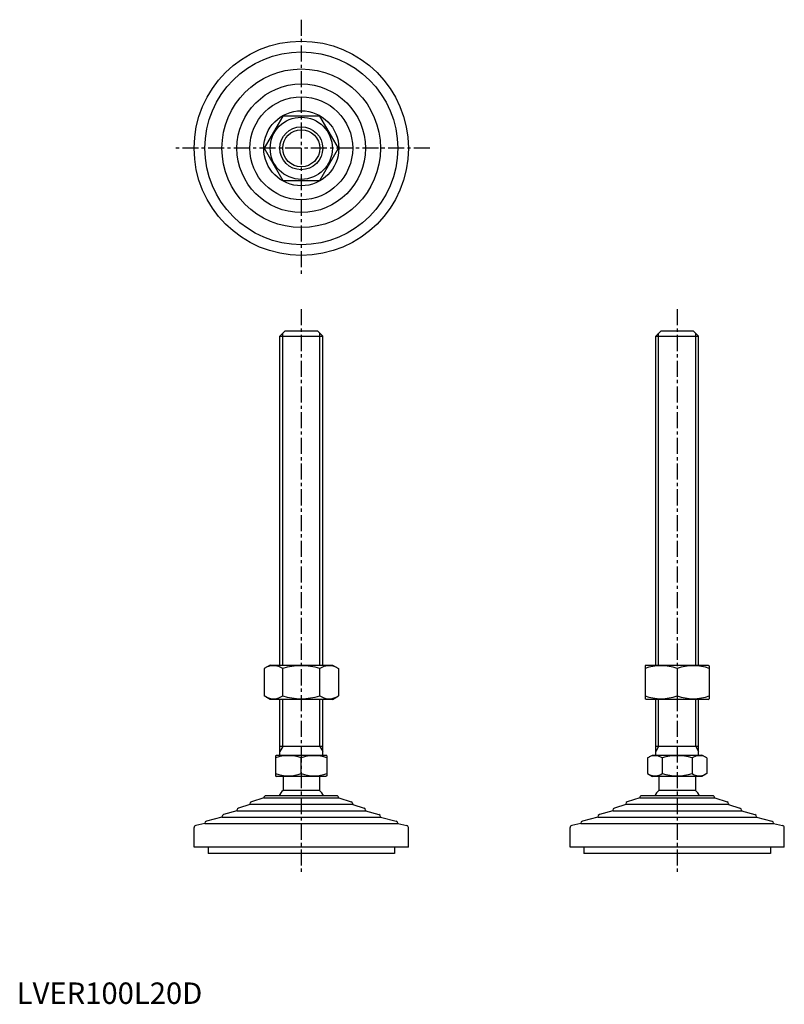
# Model space of a CAD drawing. Extents: x 1 to 358, y 0 to 459.
import ezdxf

# ---------------------------------------------------------------- set-up
doc = ezdxf.new("R2010")
doc.units = 0
doc.header["$LTSCALE"] = 6
doc.header["$MEASUREMENT"] = 0
doc.linetypes.add('CENTER', pattern=[2, 1.25, -0.25, 0.25, -0.25])
doc.layers.get('0').update_dxf_attribs({"linetype": 'CONTINUOUS'})
doc.layers.get('DEFPOINTS').update_dxf_attribs({"linetype": 'CONTINUOUS'})
doc.layers.add('1', color=1, linetype='CENTER')
doc.layers.add('3', color=3, linetype='CONTINUOUS')
doc.styles.add('Standard1', font='ARIAL.TTF')

msp = doc.modelspace()

# ---------------------------------------------------------------- linework, layer by layer
for p, q in [((124.12, 414.21), (115.46, 399.21)), ((141.44, 414.21), (124.12, 414.21)), ((150.1, 399.21), (141.44, 414.21)), ((115.46, 399.21), (124.12, 384.21)), ((141.44, 384.21), (150.1, 399.21)), ((124.12, 384.21), (141.44, 384.21)), ((122.78, 311.61), (125.28, 314.11)), ((125.28, 314.11), (140.28, 314.11)), ((140.28, 314.11), (142.78, 311.61)), ((298.2, 311.61), (300.7, 314.11)), ((300.7, 314.11), (315.7, 314.11)), ((315.7, 314.11), (318.2, 311.61)), ((122.78, 158.11), (122.78, 311.61)), ((122.78, 311.61), (142.78, 311.61)), ((142.78, 158.11), (142.78, 311.61)), ((298.2, 311.61), (318.2, 311.61)), ((298.2, 158.11), (298.2, 311.61)), ((318.2, 158.11), (318.2, 311.61)), ((118.28, 158.11), (115.46, 156.48)), ((115.46, 156.48), (115.46, 143.74)), ((118.28, 158.11), (147.28, 158.11)), ((124.12, 143.74), (124.12, 156.48)), ((141.44, 143.74), (141.44, 156.48)), ((147.28, 158.11), (150.1, 156.48)), ((150.1, 156.48), (150.1, 143.74)), ((293.7, 158.11), (293.2, 157.82)), ((293.2, 157.82), (293.2, 142.4)), ((293.7, 158.11), (322.7, 158.11)), ((308.2, 156.48), (308.2, 143.74)), ((322.7, 158.11), (323.2, 157.82)), ((323.2, 157.82), (323.2, 142.4)), ((118.28, 142.11), (115.46, 143.74)), ((147.28, 142.11), (150.1, 143.74)), ((147.28, 142.11), (118.28, 142.11)), ((122.78, 116.11), (122.78, 142.11)), ((142.78, 116.11), (142.78, 142.11)), ((293.7, 142.11), (293.2, 142.4)), ((322.7, 142.11), (293.7, 142.11)), ((298.2, 116.11), (298.2, 142.11)), ((318.2, 116.11), (318.2, 142.11)), ((322.7, 142.11), (323.2, 142.4)), ((142.78, 120.11), (122.78, 120.11)), ((318.2, 120.11), (298.2, 120.11)), ((120.78, 115.82), (121.28, 116.11)), ((120.78, 115.82), (120.78, 106.4)), ((121.28, 116.11), (144.28, 116.11)), ((144.78, 115.82), (144.28, 116.11)), ((144.78, 115.82), (144.78, 106.4)), ((294.34, 114.75), (296.7, 116.11)), ((296.7, 116.11), (319.7, 116.11)), ((322.06, 114.75), (319.7, 116.11)), ((132.78, 107.47), (132.78, 114.75)), ((294.34, 114.75), (294.34, 107.47)), ((301.27, 114.75), (301.27, 107.47)), ((315.13, 114.75), (315.13, 107.47)), ((322.06, 114.75), (322.06, 107.47)), ((120.78, 106.4), (121.28, 106.11)), ((144.28, 106.11), (121.28, 106.11)), ((124.28, 106.11), (124.28, 99.61)), ((141.28, 106.11), (141.28, 99.61)), ((144.78, 106.4), (144.28, 106.11)), ((294.34, 107.47), (296.7, 106.11)), ((319.7, 106.11), (296.7, 106.11)), ((299.7, 106.11), (299.7, 99.61)), ((299.7, 106.11), (299.7, 99.61)), ((316.7, 106.11), (316.7, 99.61)), ((316.7, 106.11), (316.7, 99.61)), ((322.06, 107.47), (319.7, 106.11)), ((149.28, 97.11), (116.28, 97.11)), ((141.28, 99.61), (124.28, 99.61)), ((324.7, 97.11), (291.7, 97.11)), ((316.7, 99.61), (299.7, 99.61)), ((82.78, 73.11), (82.78, 82.29)), ((182.78, 73.11), (182.78, 82.29)), ((258.2, 73.11), (258.2, 82.29)), ((358.2, 73.11), (358.2, 82.29)), ((182.78, 73.11), (82.78, 73.11)), ((89.28, 73.11), (89.28, 70.11)), ((176.28, 70.11), (89.28, 70.11)), ((176.28, 73.11), (176.28, 70.11)), ((358.2, 73.11), (258.2, 73.11)), ((264.7, 73.11), (264.7, 70.11)), ((351.7, 70.11), (264.7, 70.11)), ((351.7, 73.11), (351.7, 70.11))]:
    msp.add_line(p, q)
for radius in [14.5, 10]:
    msp.add_circle((132.78, 399.21), radius)
for centre, radius, start, end in [((119.79, 150.15), 7.67, 124.3842, 124.3842), ((119.79, 150.07), 7.67, 235.6158, 235.6158), ((119.79, 150.15), 7.67, 55.6158, 115.6158), ((132.78, 129.16), 28.66, 72.412, 107.588), ((145.77, 150.15), 7.67, 55.6158, 55.6158), ((145.77, 150.07), 7.67, 304.3842, 304.3842), ((145.77, 150.15), 7.67, 64.3842, 124.3842), ((300.7, 136.16), 21.66, 69.7438, 110.2562), ((315.7, 136.16), 21.66, 69.7438, 110.2562), ((119.79, 150.07), 7.67, 244.3842, 304.3842), ((132.78, 171.06), 28.66, 252.412, 287.588), ((145.77, 150.07), 7.67, 235.6158, 295.6158), ((300.7, 164.06), 21.66, 249.7438, 290.2562), ((315.7, 164.06), 21.66, 249.7438, 290.2562), ((126.78, 98.49), 17.33, 69.7438, 110.2562), ((138.78, 98.49), 17.33, 69.7438, 110.2562), ((297.81, 109.69), 6.13, 55.6158, 115.6158), ((308.2, 92.89), 22.93, 72.412, 107.588), ((318.59, 109.69), 6.13, 64.3842, 124.3842), ((126.78, 123.73), 17.33, 249.7438, 290.2562), ((138.78, 123.73), 17.33, 249.7438, 290.2562), ((297.81, 112.53), 6.13, 244.3842, 304.3842), ((308.2, 129.33), 22.93, 252.412, 287.588), ((318.59, 112.53), 6.13, 235.6158, 295.6158), ((132.78, 90.78), 12.25, 133.8799, 148.888), ((132.78, 90.78), 12.25, 31.112, 46.1201), ((308.2, 90.78), 12.25, 133.8799, 148.888), ((308.2, 90.78), 12.25, 31.112, 46.1201)]:
    msp.add_arc(centre, radius, start, end)
at = {"layer": '1'}
for p, q in [((132.78, 459.21), (132.78, 339.21)), ((192.78, 399.21), (72.78, 399.21)), ((132.78, 324.11), (132.78, 60.11)), ((308.2, 324.11), (308.2, 60.11))]:
    msp.add_line(p, q, dxfattribs=at)
at = {"layer": '3'}
for p, q in [((124.13, 158.11), (124.13, 312.96)), ((141.42, 158.11), (141.42, 312.96)), ((299.55, 158.11), (299.55, 312.96)), ((316.85, 158.11), (316.85, 312.96)), ((124.13, 120.11), (124.13, 142.11)), ((141.42, 120.11), (141.42, 142.11)), ((299.55, 120.11), (299.55, 142.11)), ((316.85, 120.11), (316.85, 142.11)), ((124.13, 120.11), (122.78, 117.77)), ((141.42, 120.11), (142.78, 117.77)), ((299.55, 120.11), (298.2, 117.77)), ((316.85, 120.11), (318.2, 117.77))]:
    msp.add_line(p, q, dxfattribs=at)
msp.add_circle((132.78, 399.21), 8.65, dxfattribs=at)
at = {"layer": 'DEFPOINTS'}
for p, q in [((108.78, 93.11), (103.46, 91.34)), ((108.78, 93.37), (108.78, 93.11)), ((156.78, 93.11), (108.78, 93.11)), ((115.28, 96.11), (109.48, 94.33)), ((115.28, 96.11), (115.28, 96.11)), ((115.28, 96.11), (150.28, 96.11)), ((150.28, 96.11), (150.28, 96.11)), ((150.28, 96.11), (156.07, 94.33)), ((156.78, 93.37), (156.78, 93.11)), ((156.78, 93.11), (162.09, 91.34)), ((284.2, 93.11), (278.88, 91.34)), ((284.2, 93.37), (284.2, 93.11)), ((332.2, 93.11), (284.2, 93.11)), ((290.7, 96.11), (284.91, 94.33)), ((290.7, 96.11), (325.7, 96.11)), ((290.7, 96.11), (290.7, 96.11)), ((325.7, 96.11), (331.49, 94.33)), ((325.7, 96.11), (325.7, 96.11)), ((332.2, 93.37), (332.2, 93.11)), ((332.2, 93.11), (337.52, 91.34)), ((95.78, 87.36), (95.78, 87.11)), ((102.78, 90.11), (96.5, 88.32)), ((102.78, 90.39), (102.78, 90.11)), ((102.78, 90.11), (162.78, 90.11)), ((162.78, 90.39), (162.78, 90.11)), ((162.78, 90.11), (169.05, 88.32)), ((169.78, 87.36), (169.78, 87.11)), ((271.2, 87.36), (271.2, 87.11)), ((278.2, 90.11), (271.92, 88.32)), ((278.2, 90.39), (278.2, 90.11)), ((278.2, 90.11), (338.2, 90.11)), ((338.2, 90.39), (338.2, 90.11)), ((338.2, 90.11), (344.47, 88.32)), ((345.2, 87.36), (345.2, 87.11)), ((87.78, 84.11), (83.58, 83.27)), ((87.78, 84.33), (87.78, 84.11)), ((87.78, 84.11), (177.78, 84.11)), ((95.78, 87.11), (88.53, 85.3)), ((95.78, 87.11), (169.78, 87.11)), ((169.78, 87.11), (177.02, 85.3)), ((177.78, 84.33), (177.78, 84.11)), ((177.78, 84.11), (181.97, 83.27)), ((263.2, 84.11), (259, 83.27)), ((263.2, 84.33), (263.2, 84.11)), ((263.2, 84.11), (353.2, 84.11)), ((271.2, 87.11), (263.96, 85.3)), ((271.2, 87.11), (345.2, 87.11)), ((345.2, 87.11), (352.44, 85.3)), ((353.2, 84.33), (353.2, 84.11)), ((353.2, 84.11), (357.4, 83.27))]:
    msp.add_line(p, q, dxfattribs=at)
for radius in [50, 45, 37, 30, 24, 17.5]:
    msp.add_circle((132.78, 399.21), radius, dxfattribs=at)
for centre, start, end in [((116.28, 96.11), 90, 180), ((149.28, 96.11), 0, 90), ((291.7, 96.11), 90, 180), ((324.7, 96.11), 0, 90), ((109.78, 93.37), 107.1027, 180), ((155.78, 93.37), 0, 72.8973), ((285.2, 93.37), 107.1027, 180), ((331.2, 93.37), 0, 72.8973), ((96.78, 87.36), 105.9454, 180), ((103.78, 90.39), 108.4349, 180), ((161.78, 90.39), 0, 71.5651), ((168.78, 87.36), 0, 74.0546), ((272.2, 87.36), 105.9454, 180), ((279.2, 90.39), 108.4349, 180), ((337.2, 90.39), 0, 71.5651), ((344.2, 87.36), 0, 74.0546), ((83.78, 82.29), 101.3099, 180), ((88.78, 84.33), 104.0362, 180), ((176.78, 84.33), 0, 75.9638), ((181.78, 82.29), 360, 78.6901), ((259.2, 82.29), 101.3099, 180), ((264.2, 84.33), 104.0362, 180), ((352.2, 84.33), 0, 75.9638), ((357.2, 82.29), 360, 78.6901)]:
    msp.add_arc(centre, 1, start, end, dxfattribs=at)

# ---------------------------------------------------------------- texts
at = {"color": 3, "style": 'Standard1'}
msp.add_text('LVER100L20D', height=10, dxfattribs=at).set_placement((0, 0))

doc.saveas('drawing.dxf')
